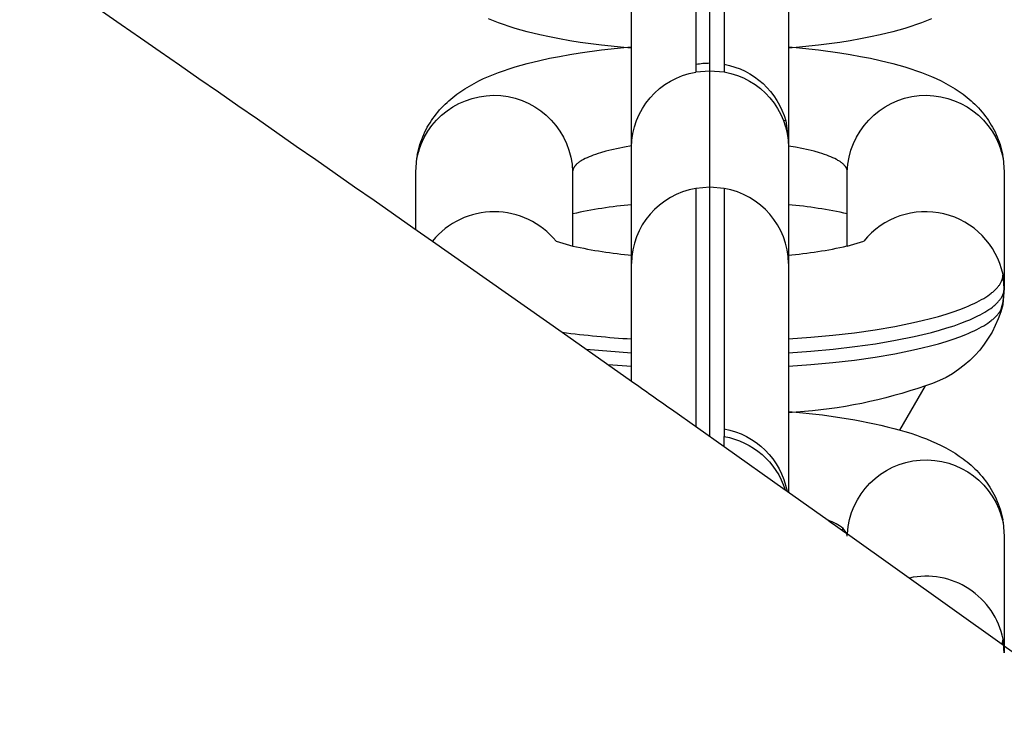
# Model space of a CAD drawing. Units: millimetres. Extents: x -7046 to 7612, y -7346 to 8022.
# Drawn here: x 2392 to 2443, y 3001 to 3037 of the extents above; entities that cross this region are included whole.
import ezdxf

# ---------------------------------------------------------------- set-up
doc = ezdxf.new("R2010")
doc.units = ezdxf.units.MM
for name, color, linetype in [('QITELE_ЗОНА', 80, 'Continuous'), ('QITELE_ОБЪЕКТ', 7, 'Continuous'), ('QITELE_РАЗМЕР_ЗОНА', 7, 'Continuous'), ('QITELE_РАЗМЕР_ОБЪЕКТА', 7, 'Continuous')]:
    doc.layers.add(name, color=color, linetype=linetype)
doc.styles.add('style1', font='arial.ttf', dxfattribs={"width": 0.8})
doc.dimstyles.new('1-50', dxfattribs={"dimtxt": 300, "dimasz": 200, "dimexe": 100, "dimexo": 0, "dimgap": 100, "dimtad": 1, "dimtxsty": 'style1', "dimcen": 200, "dimclrd": 7, "dimclre": 7, "dimclrt": 7, "dimadec": 1, "dimazin": 2, "dimtfac": 1, "dimtmove": 0, "dimatfit": 2, "dimfxl": 1, "dimlwd": 25, "dimlwe": 18, "dimarcsym": 0})

# ---------------------------------------------------------------- blocks, each defined once
blk = doc.blocks.new('*D3')
at = {"layer": 'Defpoints', "color": 0, "transparency": 16777216}
for p in [(4336.254, 5543.462), (4336.254, 1373.154), (-3697.057, 1368.779)]:
    blk.add_point(p, dxfattribs=at)
at = {"layer": 'QITELE_РАЗМЕР_ОБЪЕКТА', "color": 7, "lineweight": 18, "transparency": 16777216}
for p, q in [((-3697.057, 1368.779), (-3697.057, 5643.462)), ((4336.254, 1373.154), (4336.254, 5643.462))]:
    blk.add_line(p, q, dxfattribs=at)
at = {"layer": 'QITELE_РАЗМЕР_ОБЪЕКТА', "color": 7, "lineweight": 25, "transparency": 16777216}
blk.add_line((-3497.057, 5543.462), (4136.254, 5543.462), dxfattribs=at)
at = {"layer": 'QITELE_РАЗМЕР_ОБЪЕКТА', "color": 7, "transparency": 16777216}
for points in [[(-3497.057, 5576.795), (-3497.057, 5510.129), (-3697.057, 5543.462)], [(4136.254, 5576.795), (4136.254, 5510.129), (4336.254, 5543.462)]]:
    blk.add_solid(points, dxfattribs=at)
at = {"layer": 'QITELE_РАЗМЕР_ОБЪЕКТА', "color": 7, "transparency": 16777216, "insert": (319.598, 5796.634), "char_height": 300, "attachment_point": 5, "style": 'style1'}
blk.add_mtext('8040', dxfattribs=at)
blk = doc.blocks.new('*D4')
at = {"layer": 'Defpoints', "color": 0, "transparency": 16777216}
for p in [(7612.115, 7571.682), (-6063.721, 3308.327), (7612.115, -1012.176)]:
    blk.add_point(p, dxfattribs=at)
at = {"layer": 'QITELE_РАЗМЕР_ЗОНА', "color": 7, "lineweight": 18, "transparency": 16777216}
for p, q in [((-6063.721, 3308.327), (-6063.721, 7671.682)), ((7612.115, -1012.176), (7612.115, 7671.682))]:
    blk.add_line(p, q, dxfattribs=at)
at = {"layer": 'QITELE_РАЗМЕР_ЗОНА', "color": 7, "lineweight": 25, "transparency": 16777216}
blk.add_line((-5863.721, 7571.682), (7412.115, 7571.682), dxfattribs=at)
at = {"layer": 'QITELE_РАЗМЕР_ЗОНА', "color": 7, "transparency": 16777216}
for points in [[(-5863.721, 7605.015), (-5863.721, 7538.348), (-6063.721, 7571.682)], [(7412.115, 7605.015), (7412.115, 7538.348), (7612.115, 7571.682)]]:
    blk.add_solid(points, dxfattribs=at)
at = {"layer": 'QITELE_РАЗМЕР_ЗОНА', "color": 7, "transparency": 16777216, "insert": (774.197, 7824.956), "char_height": 300, "attachment_point": 5, "style": 'style1'}
blk.add_mtext('13680', dxfattribs=at)
blk = doc.blocks.new('s-23304')
at = {"layer": 'QITELE_ОБЪЕКТ'}
for p, q in [((13160.642, 3046.833), (13160.642, 3034.575)), ((13161.358, 3034.639), (13161.358, 3046.896)), ((13162.073, 3046.833), (13162.073, 3034.575)), ((13157.358, 3030.402), (13157.358, 3043.002)), ((13165.358, 3043.002), (13165.358, 3030.637)), ((13156.969, 3035.422), (13157.358, 3035.455)), ((13157.356, 3035.388), (13156.969, 3035.421)), ((13157.36, 3035.388), (13157.356, 3035.388)), ((13165.754, 3035.422), (13165.358, 3035.388)), ((13165.359, 3035.455), (13165.754, 3035.421)), ((13160.642, 3034.575), (13160.642, 3034.18)), ((13161.358, 3034.243), (13161.358, 3034.639)), ((13162.073, 3034.575), (13162.073, 3034.18)), ((13160.642, 3034.18), (13161.358, 3034.243)), ((13161.358, 3034.243), (13162.073, 3034.18)), ((13161.358, 3028.305), (13161.358, 3034.243)), ((13165.221, 3031.693), (13165.11, 3031.7)), ((13165.216, 3031.694), (13165.358, 3030.638)), ((13165.358, 3030.637), (13165.358, 3030.349)), ((13146.511, 3030.163), (13146.436, 3029.937)), ((13157.358, 3027.411), (13157.358, 3030.349)), ((13165.358, 3030.349), (13165.358, 3027.411)), ((13176.279, 3029.937), (13176.204, 3030.163)), ((13146.358, 3029.095), (13146.422, 3029.792)), ((13146.436, 3029.937), (13146.422, 3029.792)), ((13176.293, 3029.792), (13176.279, 3029.937)), ((13176.293, 3029.792), (13176.358, 3029.095)), ((13146.358, 3026.152), (13146.358, 3029.095)), ((13154.358, 3029.095), (13154.358, 3026.946)), ((13168.358, 3026.946), (13168.358, 3029.095)), ((13176.358, 3029.095), (13176.358, 3025.128)), ((13161.358, 3028.305), (13160.642, 3028.242)), ((13160.642, 3028.242), (13160.642, 3016.098)), ((13162.073, 3028.242), (13161.358, 3028.305)), ((13161.358, 3015.592), (13161.358, 3028.305)), ((13162.073, 3028.242), (13162.073, 3015.983)), ((13157.358, 3024.84), (13157.358, 3027.411)), ((13165.358, 3027.411), (13165.358, 3024.84)), ((13154.358, 3026.946), (13154.358, 3025.306)), ((13168.358, 3025.306), (13168.358, 3026.946)), ((13147.208, 3025.557), (13153.828, 3020.907)), ((13153.516, 3025.546), (13154.36, 3025.305)), ((13168.358, 3025.306), (13169.2, 3025.546)), ((13176.358, 3025.128), (13176.358, 3023.157)), ((13157.358, 3024.41), (13157.358, 3024.84)), ((13165.358, 3024.84), (13165.358, 3024.41)), ((13157.358, 3018.419), (13157.358, 3024.41)), ((13165.358, 3024.41), (13165.358, 3012.757)), ((13176.358, 3023.157), (13176.293, 3023.853)), ((13176.358, 3023.157), (13176.279, 3022.315)), ((13176.293, 3022.46), (13176.358, 3023.157)), ((13176.204, 3022.088), (13176.293, 3022.46)), ((13153.828, 3020.907), (13157.358, 3018.419)), ((13155.049, 3020.048), (13157.358, 3019.855)), ((13156.163, 3019.262), (13157.358, 3019.173)), ((13171.041, 3015.92), (13172.344, 3018.176)), ((13159.394, 3016.981), (13162.073, 3015.085)), ((13165.358, 3016.863), (13165.748, 3016.83)), ((13165.748, 3016.83), (13165.358, 3016.797)), ((13162.073, 3015.983), (13162.073, 3015.589)), ((13162.073, 3015.085), (13162.073, 3015.584)), ((13162.073, 3015.085), (13165.189, 3012.876)), ((13165.286, 3012.808), (13167.384, 3011.317)), ((13176.279, 3011.346), (13176.204, 3011.572)), ((13176.293, 3011.2), (13176.279, 3011.346)), ((13176.293, 3011.2), (13176.358, 3010.504)), ((13168.094, 3010.815), (13168.142, 3010.898)), ((13168.331, 3010.644), (13168.141, 3010.898)), ((13168.358, 3010.504), (13168.331, 3010.644)), ((13168.359, 3010.623), (13176.248, 3004.995)), ((13176.358, 3010.504), (13176.358, 3004.917)), ((13176.248, 3004.996), (13176.293, 3005.262)), ((13176.358, 3004.565), (13176.293, 3005.262)), ((13176.358, 3004.917), (13176.358, 3004.565))]:
    blk.add_line(p, q, dxfattribs=at)
for points in [[(13156.969, 3035.421), (13155.832, 3035.54), (13154.738, 3035.687), (13154.207, 3035.772), (13153.689, 3035.865), (13153.182, 3035.965), (13152.689, 3036.072), (13152.044, 3036.23), (13151.733, 3036.314), (13151.428, 3036.403), (13151.126, 3036.498), (13150.831, 3036.597), (13150.576, 3036.689), (13150.323, 3036.787), (13150.071, 3036.891)], [(13172.644, 3036.891), (13172.393, 3036.787), (13172.139, 3036.689), (13171.884, 3036.597), (13171.589, 3036.498), (13171.287, 3036.403), (13170.982, 3036.314), (13170.671, 3036.23), (13170.026, 3036.072), (13169.534, 3035.965), (13169.028, 3035.865), (13168.511, 3035.773), (13167.981, 3035.688), (13166.888, 3035.54), (13165.754, 3035.422)], [(13146.436, 3029.937), (13146.464, 3030.077), (13146.496, 3030.215), (13146.533, 3030.351), (13146.573, 3030.484), (13146.617, 3030.616), (13146.664, 3030.745), (13146.715, 3030.873), (13146.769, 3030.998), (13146.827, 3031.121), (13146.888, 3031.242), (13146.952, 3031.36), (13147.019, 3031.476), (13147.089, 3031.59), (13147.161, 3031.702), (13147.236, 3031.811), (13147.314, 3031.918), (13147.401, 3032.03), (13147.489, 3032.139), (13147.58, 3032.244), (13147.671, 3032.345), (13147.765, 3032.443), (13147.859, 3032.538), (13147.955, 3032.629), (13148.052, 3032.717), (13148.151, 3032.802), (13148.251, 3032.885), (13148.351, 3032.964), (13148.453, 3033.041), (13148.555, 3033.115), (13148.658, 3033.187), (13148.866, 3033.324), (13148.981, 3033.396), (13149.098, 3033.465), (13149.335, 3033.598), (13149.576, 3033.723), (13149.822, 3033.841), (13150.071, 3033.952), (13150.323, 3034.056), (13150.576, 3034.154), (13150.831, 3034.246), (13151.126, 3034.345), (13151.428, 3034.44), (13151.733, 3034.529), (13152.044, 3034.613), (13152.689, 3034.771), (13153.182, 3034.878), (13153.688, 3034.978), (13154.207, 3035.071), (13154.738, 3035.156), (13155.832, 3035.303), (13156.969, 3035.422)], [(13165.754, 3035.421), (13166.889, 3035.303), (13167.981, 3035.155), (13168.511, 3035.07), (13169.028, 3034.978), (13169.534, 3034.878), (13170.026, 3034.771), (13170.671, 3034.613), (13170.982, 3034.529), (13171.287, 3034.44), (13171.589, 3034.345), (13171.884, 3034.246), (13172.139, 3034.154), (13172.393, 3034.056), (13172.644, 3033.952), (13172.893, 3033.841), (13173.139, 3033.723), (13173.38, 3033.598), (13173.617, 3033.465), (13173.734, 3033.396), (13173.849, 3033.324), (13174.057, 3033.187), (13174.16, 3033.115), (13174.263, 3033.041), (13174.364, 3032.964), (13174.465, 3032.885), (13174.564, 3032.802), (13174.663, 3032.717), (13174.76, 3032.629), (13174.856, 3032.538), (13174.951, 3032.443), (13175.044, 3032.345), (13175.136, 3032.244), (13175.226, 3032.139), (13175.314, 3032.03), (13175.401, 3031.918), (13175.479, 3031.811), (13175.554, 3031.702), (13175.627, 3031.59), (13175.696, 3031.476), (13175.763, 3031.36), (13175.827, 3031.242), (13175.888, 3031.121), (13175.946, 3030.998), (13176, 3030.873), (13176.051, 3030.745), (13176.098, 3030.616), (13176.142, 3030.484), (13176.182, 3030.351), (13176.219, 3030.215), (13176.251, 3030.077), (13176.279, 3029.937)], [(13157.358, 3030.407), (13157.007, 3030.347), (13156.671, 3030.283), (13156.354, 3030.213), (13156.056, 3030.139), (13155.78, 3030.061), (13155.651, 3030.021), (13155.527, 3029.98), (13155.41, 3029.938), (13155.298, 3029.895), (13155.193, 3029.852), (13155.094, 3029.809), (13155.002, 3029.765), (13154.915, 3029.72), (13154.875, 3029.698), (13154.836, 3029.676), (13154.798, 3029.653), (13154.762, 3029.631), (13154.728, 3029.608), (13154.695, 3029.586), (13154.664, 3029.563), (13154.635, 3029.54), (13154.607, 3029.518), (13154.58, 3029.495), (13154.555, 3029.472), (13154.532, 3029.45), (13154.51, 3029.427), (13154.5, 3029.416), (13154.49, 3029.404), (13154.48, 3029.393), (13154.471, 3029.382), (13154.462, 3029.371), (13154.454, 3029.359), (13154.446, 3029.348), (13154.438, 3029.337), (13154.431, 3029.326), (13154.424, 3029.315), (13154.417, 3029.303), (13154.411, 3029.292), (13154.405, 3029.281), (13154.4, 3029.27), (13154.394, 3029.259), (13154.39, 3029.248), (13154.385, 3029.237), (13154.381, 3029.226), (13154.377, 3029.215), (13154.374, 3029.204), (13154.371, 3029.193), (13154.368, 3029.182), (13154.365, 3029.171), (13154.363, 3029.16), (13154.362, 3029.149), (13154.36, 3029.138), (13154.359, 3029.127), (13154.358, 3029.116), (13154.358, 3029.106), (13154.358, 3029.095)], [(13168.358, 3029.095), (13168.357, 3029.106), (13168.357, 3029.116), (13168.356, 3029.127), (13168.355, 3029.138), (13168.354, 3029.149), (13168.352, 3029.16), (13168.35, 3029.171), (13168.347, 3029.182), (13168.345, 3029.193), (13168.341, 3029.204), (13168.338, 3029.215), (13168.334, 3029.226), (13168.33, 3029.237), (13168.326, 3029.248), (13168.321, 3029.259), (13168.316, 3029.27), (13168.31, 3029.281), (13168.304, 3029.292), (13168.298, 3029.303), (13168.291, 3029.314), (13168.284, 3029.326), (13168.277, 3029.337), (13168.269, 3029.348), (13168.261, 3029.359), (13168.253, 3029.37), (13168.244, 3029.382), (13168.235, 3029.393), (13168.225, 3029.404), (13168.215, 3029.416), (13168.205, 3029.427), (13168.183, 3029.449), (13168.16, 3029.472), (13168.135, 3029.495), (13168.109, 3029.517), (13168.081, 3029.54), (13168.052, 3029.563), (13168.02, 3029.585), (13167.988, 3029.608), (13167.954, 3029.63), (13167.918, 3029.653), (13167.88, 3029.675), (13167.841, 3029.698), (13167.801, 3029.72), (13167.715, 3029.764), (13167.622, 3029.808), (13167.523, 3029.852), (13167.418, 3029.895), (13167.307, 3029.937), (13167.19, 3029.979), (13167.066, 3030.02), (13166.937, 3030.06), (13166.662, 3030.138), (13166.364, 3030.212), (13166.047, 3030.282), (13165.712, 3030.347), (13165.362, 3030.406)], [(13165.36, 3020.567), (13166.496, 3020.65), (13167.62, 3020.756), (13168.717, 3020.885), (13169.775, 3021.035), (13170.783, 3021.207), (13171.728, 3021.398), (13172.173, 3021.501), (13172.599, 3021.607), (13173.004, 3021.718), (13173.388, 3021.832), (13173.749, 3021.949), (13174.087, 3022.069), (13174.401, 3022.191), (13174.549, 3022.253), (13174.691, 3022.316), (13174.826, 3022.379), (13174.956, 3022.443), (13175.079, 3022.506), (13175.197, 3022.57), (13175.308, 3022.635), (13175.413, 3022.699), (13175.511, 3022.764), (13175.604, 3022.829), (13175.69, 3022.894), (13175.731, 3022.927), (13175.771, 3022.959), (13175.809, 3022.992), (13175.845, 3023.024), (13175.88, 3023.057), (13175.913, 3023.089), (13175.945, 3023.122), (13175.976, 3023.154), (13176.005, 3023.186), (13176.032, 3023.219), (13176.059, 3023.251), (13176.083, 3023.284), (13176.106, 3023.316), (13176.128, 3023.348), (13176.149, 3023.38), (13176.168, 3023.412), (13176.185, 3023.444), (13176.202, 3023.476), (13176.216, 3023.508), (13176.223, 3023.524), (13176.23, 3023.54), (13176.236, 3023.556), (13176.242, 3023.572), (13176.248, 3023.588), (13176.253, 3023.603), (13176.258, 3023.619), (13176.262, 3023.635), (13176.267, 3023.651), (13176.271, 3023.667), (13176.274, 3023.682), (13176.278, 3023.698), (13176.281, 3023.714), (13176.283, 3023.729), (13176.285, 3023.745), (13176.288, 3023.76), (13176.289, 3023.776), (13176.291, 3023.791), (13176.292, 3023.807), (13176.292, 3023.822), (13176.293, 3023.838), (13176.293, 3023.853)], [(13165.362, 3019.855), (13166.504, 3019.939), (13167.633, 3020.045), (13168.737, 3020.174), (13169.801, 3020.325), (13170.814, 3020.497), (13171.765, 3020.689), (13172.213, 3020.792), (13172.641, 3020.899), (13173.049, 3021.01), (13173.434, 3021.125), (13173.798, 3021.242), (13174.138, 3021.363), (13174.454, 3021.486), (13174.603, 3021.549), (13174.745, 3021.611), (13174.882, 3021.675), (13175.012, 3021.739), (13175.136, 3021.803), (13175.254, 3021.867), (13175.366, 3021.932), (13175.472, 3021.997), (13175.571, 3022.062), (13175.664, 3022.127), (13175.751, 3022.192), (13175.792, 3022.225), (13175.832, 3022.258), (13175.87, 3022.29), (13175.907, 3022.323), (13175.942, 3022.356), (13175.976, 3022.389), (13176.008, 3022.421), (13176.038, 3022.454), (13176.068, 3022.486), (13176.095, 3022.519), (13176.122, 3022.551), (13176.147, 3022.584), (13176.17, 3022.616), (13176.192, 3022.649), (13176.212, 3022.681), (13176.231, 3022.713), (13176.249, 3022.746), (13176.266, 3022.778), (13176.28, 3022.81), (13176.287, 3022.826), (13176.294, 3022.842), (13176.3, 3022.858), (13176.306, 3022.874), (13176.312, 3022.89), (13176.317, 3022.906), (13176.322, 3022.921), (13176.327, 3022.937), (13176.331, 3022.953), (13176.335, 3022.969), (13176.339, 3022.985), (13176.342, 3023), (13176.345, 3023.016), (13176.348, 3023.032), (13176.35, 3023.048), (13176.352, 3023.063), (13176.354, 3023.079), (13176.355, 3023.095), (13176.356, 3023.11), (13176.357, 3023.126), (13176.357, 3023.141), (13176.358, 3023.157)], [(13165.361, 3019.174), (13166.498, 3019.257), (13167.621, 3019.363), (13168.718, 3019.492), (13169.776, 3019.642), (13170.784, 3019.814), (13171.728, 3020.005), (13172.174, 3020.108), (13172.599, 3020.214), (13173.005, 3020.325), (13173.388, 3020.439), (13173.749, 3020.556), (13174.087, 3020.676), (13174.401, 3020.798), (13174.549, 3020.86), (13174.691, 3020.923), (13174.827, 3020.986), (13174.956, 3021.049), (13175.08, 3021.113), (13175.197, 3021.177), (13175.308, 3021.242), (13175.413, 3021.306), (13175.511, 3021.371), (13175.604, 3021.436), (13175.69, 3021.501), (13175.731, 3021.533), (13175.771, 3021.566), (13175.809, 3021.598), (13175.845, 3021.631), (13175.88, 3021.663), (13175.914, 3021.696), (13175.945, 3021.728), (13175.976, 3021.761), (13176.005, 3021.793), (13176.033, 3021.826), (13176.059, 3021.858), (13176.083, 3021.89), (13176.107, 3021.923), (13176.128, 3021.955), (13176.149, 3021.987), (13176.168, 3022.019), (13176.185, 3022.051), (13176.202, 3022.083), (13176.216, 3022.115), (13176.223, 3022.131), (13176.23, 3022.147), (13176.236, 3022.163), (13176.242, 3022.179), (13176.248, 3022.194), (13176.253, 3022.21), (13176.258, 3022.226), (13176.262, 3022.242), (13176.267, 3022.258), (13176.271, 3022.273), (13176.274, 3022.289), (13176.278, 3022.305), (13176.281, 3022.32), (13176.283, 3022.336), (13176.285, 3022.352), (13176.288, 3022.367), (13176.289, 3022.383), (13176.291, 3022.398), (13176.292, 3022.414), (13176.292, 3022.429), (13176.293, 3022.445), (13176.293, 3022.46)], [(13171.046, 3015.919), (13171.287, 3015.848), (13171.589, 3015.754), (13171.884, 3015.655), (13172.139, 3015.562), (13172.393, 3015.464), (13172.644, 3015.36), (13172.893, 3015.249), (13173.139, 3015.132), (13173.38, 3015.007), (13173.617, 3014.874), (13173.734, 3014.804), (13173.849, 3014.733), (13174.057, 3014.596), (13174.16, 3014.524), (13174.263, 3014.45), (13174.364, 3014.373), (13174.465, 3014.293), (13174.564, 3014.211), (13174.663, 3014.126), (13174.76, 3014.038), (13174.856, 3013.946), (13174.951, 3013.852), (13175.044, 3013.754), (13175.136, 3013.652), (13175.226, 3013.547), (13175.314, 3013.439), (13175.401, 3013.326), (13175.479, 3013.219), (13175.554, 3013.11), (13175.627, 3012.999), (13175.696, 3012.885), (13175.763, 3012.769), (13175.827, 3012.65), (13175.888, 3012.529), (13175.946, 3012.406), (13176, 3012.281), (13176.051, 3012.154), (13176.098, 3012.025), (13176.142, 3011.893), (13176.182, 3011.759), (13176.219, 3011.623), (13176.251, 3011.486), (13176.279, 3011.346)]]:
    blk.add_lwpolyline(points, dxfattribs=at)
blk.add_circle((11081.501, 77.191), 3674.794, dxfattribs=at)
at = {"layer": 'QITELE_ОБЪЕКТ', "extrusion": (0, 0, -1)}
for centre, radius, start, end in [((-13161.407, 2987.833), 511.315, 33.99399, 217.10407), ((-13161.407, 2987.833), 511.315, 229.90536, 21.19293), ((-11082.312, 78.416), 3598.532, 123.785344, 125.016763), ((-13161.358, 3030.639), 4, 79.6952, 90), ((-13161.358, 3030.639), 4, 100.3049, 164.717), ((-13161.282, 3030.308), 3.924, 0.5903, 80.6183), ((-13161.433, 3030.308), 3.925, 99.3873, 179.4144), ((-13150.349, 3028.98), 4.01, 11.6714, 178.3625), ((-13172.366, 3028.98), 4.01, 1.6375, 168.3286), ((-13170.666, 3023.713), 5.786, 193.9909, 253.1256), ((-11081.3, 76.963), 3600.303, 125.21416, 125.253838), ((-13164.058, 3041.941), 25.168, 250.7749, 266.148), ((-13163.413, 2987.39), 29.532, 94.5354, 104.9786), ((-13161.358, 3012.048), 4, 100.3049, 169.0083), ((-13161.408, 3011.679), 3.966, 99.6509, 162.4299), ((-13172.364, 3010.387), 4.012, 3.4358, 168.2997), ((-11081.181, 76.795), 3600.508, 125.366843, 125.368734), ((-11081.134, 76.729), 3600.59, 125.409698, 125.428739), ((-11081.005, 76.548), 3600.812, 125.582929, 125.58508), ((-11080.646, 76.051), 3601.425, 125.585117, 127.247937)]:
    blk.add_arc(centre, radius, start, end, dxfattribs=at)
at = {"layer": 'QITELE_ОБЪЕКТ'}
for centre, radius, start, end in [((13161.282, 3024.369), 3.925, 99.3876, 179.3937), ((13161.433, 3024.369), 3.925, 0.6334, 80.6119), ((13150.357, 3022.984), 4.067, 39.0488, 140.6898), ((13159.471, 3003.909), 23.597, 95.1383, 102.5031), ((13163.251, 3003.953), 23.553, 77.4772, 84.8577), ((13172.346, 3023.021), 4.034, 11.9007, 141.2498), ((13159.483, 3048.408), 23.663, 257.4965, 264.9051), ((13163.236, 3048.38), 23.635, 275.0997, 282.5143), ((13160.549, 3072.1), 51.632, 262.5203, 266.4575), ((13166.572, 3008.955), 2.498, 51.0602, 71.013), ((13172.375, 3004.469), 3.997, 11.4455, 102.3722)]:
    blk.add_arc(centre, radius, start, end, dxfattribs=at)

msp = doc.modelspace()

# ---------------------------------------------------------------- linework, layer by layer
at = {"layer": 'QITELE_ЗОНА', "color": 3, "lineweight": 15}
msp.add_lwpolyline([(4354.665, -4858.88, 0.582362), (6684.64, 1512.52, -0.199271), (6314.289, 2665.807, 0.538933), (1186.863, 6685.204, -0.248802), (-274.05, 6926.868, 0.20498), (-1479.468, 7231.169), (-1705.263, 7195.407, 0.078702), (-2175.401, 7042.65), (-3804.432, 6212.617, 0.078702), (-4204.356, 5922.055), (-5497.163, 4629.249, 0.078702), (-5787.724, 4229.325), (-5891.511, 4025.633, 0.365581), (-5427.396, 2041.095, -0.264425), (-4799.497, 610.906, 0.211826), (-3502.763, -3380.037, -0.264425)], format="xyb", dxfattribs=at)

# ---------------------------------------------------------------- block references
at = {"layer": 'QITELE_ОБЪЕКТ'}
msp.add_blockref('s-23304', (-10733.8, 0), dxfattribs=at)

# ---------------------------------------------------------------- dimensions: what is measured, and where the dimension line sits
at = {"layer": 'QITELE_РАЗМЕР_ЗОНА'}
dim = msp.add_linear_dim(base=(7612.115, 7571.682), p1=(-6063.721, 3308.327), p2=(7612.115, -1012.176), text='13680', dimstyle='1-50', override={"dimdec": 0}, dxfattribs=at)
dim.commit()
dim.dimension.update_dxf_attribs({"geometry": '*D4', "text_midpoint": (774.197, 7824.956)})
at = {"layer": 'QITELE_РАЗМЕР_ОБЪЕКТА'}
dim = msp.add_linear_dim(base=(4336.254, 5543.462), p1=(-3697.057, 1368.779), p2=(4336.254, 1373.154), text='8040', dimstyle='1-50', override={"dimdec": 0}, dxfattribs=at)
dim.commit()
dim.dimension.update_dxf_attribs({"geometry": '*D3', "text_midpoint": (319.598, 5796.634)})

doc.saveas('drawing.dxf')
